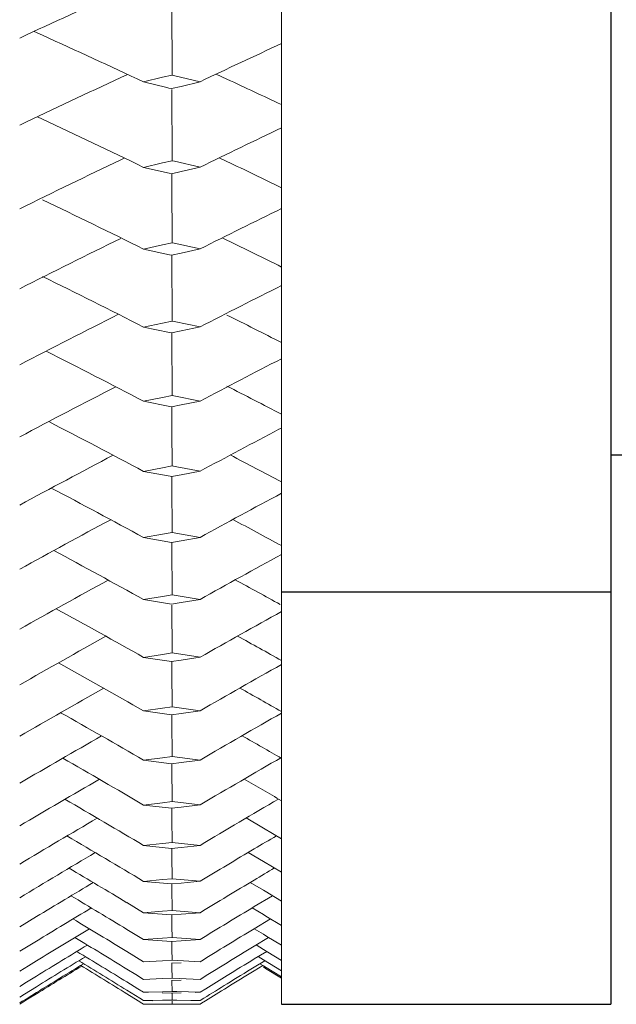
# Model space of a CAD drawing. Units: millimetres. Extents: x 198 to 2535, y -937 to 1383.
# Drawn here: x 2330 to 2335, y -19 to -10 of the extents above; entities that cross this region are included whole.
import ezdxf

# ---------------------------------------------------------------- set-up
doc = ezdxf.new("R2010")
doc.units = ezdxf.units.MM
doc.header["$LTSCALE"] = 16.335
doc.layers.get('0').update_dxf_attribs({"linetype": 'CONTINUOUS'})
doc.layers.add('06___PRT_AL_SURFS', color=7, linetype='CONTINUOUS')

msp = doc.modelspace()

# ---------------------------------------------------------------- linework, layer by layer
at = {"color": 7, "linetype": 'Continuous', "lineweight": 5}
for p, q in [((2332.131, 51.0998), (2332.131, -18.8998)), ((2331.1325, -9.7948), (2331.1336, -10.4395)), ((2329.9544, -10.0777), (2329.8771, -10.0426)), ((2330.6662, -10.4624), (2330.7276, -10.4338)), ((2331.0473, -10.4606), (2330.8747, -10.5028)), ((2331.1336, -10.4395), (2331.0473, -10.4606)), ((2331.1588, -10.4455), (2331.1336, -10.4395)), ((2331.389, -10.5008), (2331.1588, -10.4455)), ((2331.634, -10.4774), (2331.535, -10.4317)), ((2330.8747, -10.5028), (2331.0877, -10.5537)), ((2331.0877, -10.5537), (2331.1054, -10.5579)), ((2331.1054, -10.5579), (2331.1304, -10.5638)), ((2331.1304, -10.5638), (2331.2166, -10.5428)), ((2331.1325, -10.5714), (2331.1336, -11.2197)), ((2331.2166, -10.5428), (2331.389, -10.5008)), ((2329.9544, -10.8427), (2329.9067, -10.8204)), ((2330.6662, -11.2112), (2330.6989, -11.1955)), ((2331.634, -11.2267), (2331.5637, -11.1934)), ((2331.0473, -11.2399), (2330.8747, -11.2803)), ((2330.8747, -11.2803), (2331.1075, -11.3336)), ((2331.1336, -11.2197), (2331.0473, -11.2399)), ((2331.1566, -11.225), (2331.1336, -11.2197)), ((2331.389, -11.2784), (2331.1566, -11.225)), ((2331.2166, -11.3187), (2331.389, -11.2784)), ((2331.1075, -11.3336), (2331.1304, -11.3389)), ((2331.1304, -11.3389), (2331.2166, -11.3187)), ((2331.1326, -11.3383), (2331.1327, -11.424)), ((2331.1327, -11.424), (2331.1336, -11.9665)), ((2331.634, -11.9428), (2331.591, -11.9218)), ((2331.0473, -11.9859), (2330.8747, -12.0245)), ((2331.1336, -11.9665), (2331.0473, -11.9859)), ((2331.1544, -11.9711), (2331.1336, -11.9665)), ((2331.389, -12.0227), (2331.1544, -11.9711)), ((2330.8747, -12.0245), (2331.1097, -12.0759)), ((2331.1097, -12.0759), (2331.1304, -12.0804)), ((2331.1304, -12.0804), (2331.2166, -12.0612)), ((2331.1326, -12.0799), (2331.1336, -12.6792)), ((2331.2166, -12.0612), (2331.389, -12.0227)), ((2331.0473, -12.6977), (2330.8747, -12.7344)), ((2331.1336, -12.6792), (2331.0473, -12.6977)), ((2331.1523, -12.6831), (2331.1336, -12.6792)), ((2331.389, -12.7327), (2331.1523, -12.6831)), ((2330.8747, -12.7344), (2331.1118, -12.7838)), ((2331.1118, -12.7838), (2331.1304, -12.7877)), ((2331.1304, -12.7877), (2331.2166, -12.7694)), ((2331.1327, -12.7872), (2331.1327, -12.8118)), ((2331.1327, -12.8118), (2331.1336, -13.3569)), ((2331.2166, -12.7694), (2331.389, -12.7327)), ((2331.0473, -13.3743), (2330.8747, -13.4092)), ((2330.8747, -13.4092), (2331.1139, -13.4565)), ((2331.1336, -13.3569), (2331.0473, -13.3743)), ((2331.1304, -13.4597), (2331.2166, -13.4424)), ((2331.1502, -13.3601), (2331.1336, -13.3569)), ((2331.389, -13.4076), (2331.1502, -13.3601)), ((2331.2166, -13.4424), (2331.389, -13.4076)), ((2331.1139, -13.4565), (2331.1304, -13.4597)), ((2331.1327, -13.4593), (2331.1329, -13.5623)), ((2331.1329, -13.5623), (2331.1331, -13.6714)), ((2331.1331, -13.6714), (2331.1336, -13.9986)), ((2332.1079, -13.6652), (2332.131, -13.6532)), ((2331.0473, -14.0151), (2330.8747, -14.0481)), ((2330.8747, -14.0481), (2331.116, -14.0931)), ((2331.1336, -13.9986), (2331.0473, -14.0151)), ((2331.1481, -14.0013), (2331.1336, -13.9986)), ((2331.1762, -14.0066), (2331.1481, -14.0013)), ((2331.389, -14.0465), (2331.1762, -14.0066)), ((2331.2166, -14.0794), (2331.389, -14.0465)), ((2331.116, -14.0931), (2331.1304, -14.0958)), ((2331.1304, -14.0958), (2331.2166, -14.0794)), ((2331.1328, -14.0953), (2331.1329, -14.1677)), ((2331.1329, -14.1677), (2331.1336, -14.6036)), ((2331.1336, -14.6036), (2331.0473, -14.6192)), ((2331.389, -14.6487), (2331.1336, -14.6036)), ((2331.0473, -14.6192), (2330.8747, -14.6502)), ((2330.8747, -14.6502), (2331.1304, -14.695)), ((2331.1304, -14.695), (2331.2166, -14.6796)), ((2331.1328, -14.6946), (2331.1329, -14.7362)), ((2331.2166, -14.6796), (2331.389, -14.6487)), ((2331.1329, -14.7362), (2331.1336, -15.1713)), ((2331.0473, -15.1858), (2330.8747, -15.2148)), ((2330.8747, -15.2148), (2331.1304, -15.2568)), ((2331.1336, -15.1713), (2331.0473, -15.1858)), ((2331.389, -15.2135), (2331.1336, -15.1713)), ((2331.2166, -15.2424), (2331.389, -15.2135)), ((2331.1304, -15.2568), (2331.2166, -15.2424)), ((2331.1329, -15.2671), (2331.1336, -15.7009)), ((2331.0473, -15.7144), (2330.8747, -15.7413)), ((2330.8747, -15.7413), (2331.1304, -15.7803)), ((2331.1336, -15.7009), (2331.0473, -15.7144)), ((2331.1304, -15.7803), (2331.2166, -15.7669)), ((2331.389, -15.7401), (2331.1336, -15.7009)), ((2331.2166, -15.7669), (2331.389, -15.7401)), ((2331.1329, -15.7799), (2331.1331, -15.8678)), ((2331.1331, -15.8678), (2331.1336, -16.1917)), ((2331.0473, -16.2042), (2330.8747, -16.229)), ((2331.1336, -16.1917), (2331.0473, -16.2042)), ((2331.389, -16.2279), (2331.1336, -16.1917)), ((2330.8747, -16.229), (2331.1304, -16.265)), ((2331.1304, -16.265), (2331.2166, -16.2526)), ((2331.133, -16.2646), (2331.1331, -16.3211)), ((2331.2166, -16.2526), (2331.389, -16.2279)), ((2331.1331, -16.3211), (2331.1336, -16.6431)), ((2331.0473, -16.6546), (2330.8747, -16.6773)), ((2331.1336, -16.6431), (2331.0473, -16.6546)), ((2331.389, -16.6763), (2331.1336, -16.6431)), ((2330.8747, -16.6773), (2331.1304, -16.7102)), ((2331.1304, -16.7102), (2331.2166, -16.6989)), ((2331.133, -16.7099), (2331.1331, -16.7349)), ((2331.1331, -16.7349), (2331.1336, -17.0547)), ((2331.2166, -16.6989), (2331.389, -16.6763)), ((2331.9602, -16.9474), (2331.7907, -16.8493)), ((2331.0473, -17.0651), (2330.8747, -17.0857)), ((2330.8747, -17.0857), (2331.1304, -17.1155)), ((2331.1336, -17.0547), (2331.0473, -17.0651)), ((2331.1304, -17.1155), (2331.2166, -17.1053)), ((2331.1331, -17.1152), (2331.1332, -17.2144)), ((2331.389, -17.0848), (2331.1336, -17.0547)), ((2331.2166, -17.1053), (2331.389, -17.0848)), ((2331.9659, -17.295), (2331.8097, -17.2036)), ((2331.1332, -17.2144), (2331.1336, -17.4259)), ((2332.131, -17.3921), (2331.9659, -17.295)), ((2331.0473, -17.4352), (2330.8747, -17.4537)), ((2330.8747, -17.4537), (2331.1304, -17.4803)), ((2331.1336, -17.4259), (2331.0473, -17.4352)), ((2331.1304, -17.4803), (2331.2166, -17.4712)), ((2331.389, -17.4528), (2331.1336, -17.4259)), ((2331.2166, -17.4712), (2331.389, -17.4528)), ((2331.1331, -17.48), (2331.1332, -17.5468)), ((2331.1332, -17.5468), (2331.1336, -17.7562)), ((2331.9659, -17.5986), (2331.8283, -17.5174)), ((2332.131, -17.6967), (2331.9659, -17.5986)), ((2331.0473, -17.7644), (2330.8747, -17.7807)), ((2330.8747, -17.7807), (2331.1304, -17.8042)), ((2331.1336, -17.7562), (2331.0473, -17.7644)), ((2331.1304, -17.8042), (2331.2166, -17.7962)), ((2331.1332, -17.804), (2331.1332, -17.8381)), ((2331.1332, -17.8381), (2331.1336, -18.0453)), ((2331.389, -17.78), (2331.1336, -17.7562)), ((2331.2166, -17.7962), (2331.389, -17.78)), ((2331.9659, -17.8612), (2331.8465, -17.7901)), ((2331.8826, -18.0108), (2332.049, -17.911)), ((2331.9815, -17.8705), (2331.9659, -17.8612)), ((2332.131, -17.96), (2331.9815, -17.8705)), ((2330.8747, -18.0665), (2330.7225, -17.9746)), ((2329.7459, -18.1944), (2329.8982, -18.102)), ((2331.0473, -18.0524), (2330.8747, -18.0665)), ((2330.8747, -18.0665), (2331.1304, -18.0868)), ((2331.1336, -18.0453), (2331.0473, -18.0524)), ((2331.1304, -18.0868), (2331.2166, -18.0799)), ((2331.1332, -18.0866), (2331.1334, -18.1905)), ((2331.389, -18.0659), (2331.1336, -18.0453)), ((2331.2166, -18.0799), (2331.389, -18.0659)), ((2331.9659, -18.0824), (2331.8645, -18.0216)), ((2331.9896, -18.0967), (2331.9659, -18.0824)), ((2332.131, -18.1819), (2331.9896, -18.0967)), ((2331.1334, -18.1905), (2331.1336, -18.2928)), ((2331.8826, -18.2114), (2332.0312, -18.1218)), ((2330.8747, -18.3107), (2330.7225, -18.2181)), ((2331.9659, -18.262), (2331.8823, -18.2116)), ((2331.998, -18.2814), (2331.9659, -18.262)), ((2332.131, -18.362), (2331.998, -18.2814)), ((2329.7459, -18.4175), (2329.8982, -18.3245)), ((2331.0473, -18.2988), (2330.8747, -18.3107)), ((2330.8747, -18.3107), (2331.1304, -18.3278)), ((2331.1336, -18.2928), (2331.0473, -18.2988)), ((2331.1304, -18.3278), (2331.2166, -18.3219)), ((2331.1333, -18.3276), (2331.1334, -18.3974)), ((2331.389, -18.3101), (2331.1336, -18.2928)), ((2331.2166, -18.3219), (2331.389, -18.3101)), ((2331.8826, -18.3703), (2332.0136, -18.2909)), ((2331.9659, -18.3997), (2331.8999, -18.3597)), ((2330.8747, -18.5129), (2330.7225, -18.4198)), ((2331.1334, -18.3974), (2331.1336, -18.4984)), ((2331.8826, -18.4871), (2331.9961, -18.4181)), ((2331.9659, -18.4954), (2331.9174, -18.4659)), ((2332.0066, -18.4244), (2331.9659, -18.3997)), ((2332.131, -18.5001), (2332.0066, -18.4244)), ((2329.7459, -18.5986), (2329.8266, -18.5491)), ((2329.8266, -18.5491), (2329.8982, -18.5051)), ((2331.0473, -18.5033), (2330.8747, -18.5129)), ((2331.1336, -18.4984), (2331.0473, -18.5033)), ((2331.1304, -18.5268), (2331.2166, -18.522)), ((2331.1334, -18.5266), (2331.1334, -18.5624)), ((2331.389, -18.5125), (2331.1336, -18.4984)), ((2331.4605, -18.6285), (2331.6352, -18.5211)), ((2331.8826, -18.5618), (2331.9787, -18.5032)), ((2331.8826, -18.5943), (2331.9614, -18.5462)), ((2331.9659, -18.5489), (2331.9348, -18.53)), ((2332.131, -18.5961), (2331.9659, -18.4954)), ((2331.9915, -18.5645), (2331.9659, -18.5489)), ((2329.8078, -18.6992), (2329.8982, -18.6436)), ((2330.8033, -18.6291), (2330.7225, -18.5794)), ((2330.8747, -18.673), (2330.8033, -18.6291)), ((2331.1334, -18.5624), (2331.1336, -18.6618)), ((2331.389, -18.6727), (2331.4605, -18.6285)), ((2331.9864, -18.5727), (2331.9659, -18.5602)), ((2332.131, -18.6612), (2331.9864, -18.5727)), ((2332.131, -18.6498), (2331.9915, -18.5645)), ((2329.7459, -18.7374), (2329.8078, -18.6992)), ((2330.8221, -18.7582), (2330.7225, -18.6968)), ((2331.0473, -18.6656), (2330.8747, -18.673)), ((2331.1336, -18.6618), (2331.0473, -18.6656)), ((2331.1304, -18.6836), (2331.2166, -18.68)), ((2331.1334, -18.6851), (2331.1336, -18.7829)), ((2331.389, -18.6727), (2331.1336, -18.6618)), ((2329.7459, -18.8338), (2329.789, -18.8072)), ((2329.789, -18.8072), (2329.8982, -18.7397)), ((2329.813, -18.846), (2329.8982, -18.7934)), ((2329.818, -18.8541), (2329.8982, -18.8046)), ((2330.8411, -18.8451), (2330.7225, -18.7718)), ((2330.8265, -18.8686), (2330.7225, -18.8043)), ((2330.8747, -18.7907), (2330.8221, -18.7582)), ((2330.9179, -18.7894), (2330.8747, -18.7907)), ((2331.0473, -18.7855), (2330.9179, -18.7894)), ((2331.0451, -18.7956), (2331.1304, -18.798)), ((2331.1336, -18.7829), (2331.0473, -18.7855)), ((2331.1304, -18.798), (2331.2166, -18.7955)), ((2331.1335, -18.798), (2331.1336, -18.8615)), ((2331.1762, -18.7842), (2331.1336, -18.7829)), ((2331.389, -18.7905), (2331.1762, -18.7842)), ((2331.3459, -18.7917), (2331.389, -18.7905)), ((2331.389, -18.7905), (2331.4417, -18.7578)), ((2329.7459, -18.8876), (2329.7699, -18.8727)), ((2329.7459, -18.8988), (2329.7749, -18.8808)), ((2329.7699, -18.8727), (2329.813, -18.846)), ((2329.7749, -18.8808), (2329.818, -18.8541)), ((2330.8601, -18.8894), (2330.8265, -18.8686)), ((2330.8747, -18.8659), (2330.8411, -18.8451)), ((2330.8747, -18.8985), (2330.8601, -18.8894)), ((2330.9179, -18.8652), (2330.8747, -18.8659)), ((2330.8747, -18.8659), (2330.9599, -18.8673)), ((2330.9179, -18.8983), (2330.8747, -18.8985)), ((2330.8747, -18.8985), (2330.9599, -18.8988)), ((2331.0473, -18.863), (2330.9179, -18.8652)), ((2331.0473, -18.8978), (2330.9179, -18.8983)), ((2331.1336, -18.8615), (2331.0473, -18.863)), ((2331.1336, -18.8975), (2331.0473, -18.8978)), ((2331.1762, -18.8622), (2331.1336, -18.8615)), ((2331.1336, -18.8699), (2331.1336, -18.8975)), ((2331.1762, -18.8976), (2331.1336, -18.8975)), ((2331.3039, -18.8644), (2331.1762, -18.8622)), ((2331.3039, -18.8982), (2331.1762, -18.8976)), ((2331.389, -18.8658), (2331.3039, -18.8644)), ((2331.389, -18.8985), (2331.3039, -18.8982)), ((2331.3459, -18.8665), (2331.389, -18.8658)), ((2331.3459, -18.8986), (2331.389, -18.8985)), ((2331.389, -18.8658), (2331.4227, -18.8448)), ((2331.389, -18.8985), (2331.4036, -18.8894)), ((2331.4036, -18.8894), (2331.4373, -18.8684))]:
    msp.add_line(p, q, dxfattribs=at)
at = {"color": 7, "linetype": 'Continuous'}
for p, q in [((2335.131, 51.0998), (2335.131, -18.8998)), ((2335.231, -13.9), (2335.131, -13.9)), ((2332.131, -18.9), (2335.131, -18.9))]:
    msp.add_line(p, q, dxfattribs=at)
at = {"color": 7, "linetype": 'Continuous', "lineweight": 5}
for centre, radius, start, end in [((2365.267, -86.28), 84.0511, 114.309398, 114.999658), ((2297.6719, -81.1794), 78.0873, 64.836552, 65.580415), ((2367.1295, -85.8352), 83.3826, 114.817794, 115.380796), ((2365.6342, -85.6209), 82.8949, 114.95055, 115.654134), ((2299.1413, -80.7356), 77.408, 64.774658, 65.180611), ((2297.3245, -80.6475), 77.0547, 64.188752, 64.946544), ((2367.4989, -85.2514), 82.316, 115.446002, 116.019302), ((2365.9963, -85.0876), 81.8899, 115.558669, 116.274557), ((2298.8005, -80.2544), 76.4386, 64.148381, 64.561603), ((2296.9824, -80.2254), 76.158, 63.575028, 64.34567), ((2367.8622, -84.7828), 81.39, 116.040916, 116.623711), ((2366.3516, -84.6611), 81.0169, 116.133777, 116.860999), ((2298.4658, -79.8744), 75.5966, 63.555778, 63.975698), ((2296.6474, -79.8958), 75.3801, 62.995298, 63.777762), ((2368.2176, -84.4116), 80.5867, 116.602592, 117.194118), ((2366.6892, -84.3073), 80.2399, 116.692121, 117.413629), ((2298.1388, -79.5796), 74.8659, 62.996764, 63.42284), ((2296.3343, -79.6178), 74.6767, 62.449342, 63.21516), ((2368.5634, -84.1225), 79.8908, 117.131125, 117.730656), ((2367.0151, -84.0273), 79.5616, 117.221466, 117.93254), ((2297.821, -79.3562), 74.2327, 62.471221, 62.902937), ((2296.0274, -79.4132), 74.0738, 61.937139, 62.6917), ((2368.8881, -83.884), 79.2682, 117.645312, 118.233537), ((2367.3297, -83.8132), 78.9745, 117.717682, 118.417889), ((2297.5265, -79.1686), 73.6586, 61.97895, 62.38859), ((2295.7314, -79.2645), 73.5531, 61.458491, 62.201326), ((2369.2192, -83.7391), 78.7693, 118.089274, 118.702791), ((2367.6316, -83.6537), 78.4672, 118.180922, 118.869863), ((2297.2403, -79.0381), 73.1684, 61.519851, 61.913848), ((2295.4478, -79.1615), 73.1043, 61.013203, 61.743872), ((2369.526, -83.6232), 78.3219, 118.519202, 119.138773), ((2367.9189, -83.5391), 78.0298, 118.611397, 119.288667), ((2296.9624, -78.9577), 72.7558, 61.104748, 61.471994), ((2295.1781, -79.0954), 72.7186, 60.601068, 61.319137), ((2369.8167, -83.5457), 77.9377, 118.916597, 119.54164), ((2368.1901, -83.4608), 77.6538, 119.00926, 119.67451), ((2296.7083, -78.8937), 72.3832, 60.700382, 61.062897), ((2294.9237, -79.0586), 72.388, 60.221874, 60.926981), ((2370.0897, -83.499), 77.609, 119.281641, 119.911606), ((2368.4438, -83.4115), 77.3313, 119.374686, 120.027603), ((2296.4653, -78.8644), 72.0725, 60.33962, 60.686319), ((2294.6861, -79.0444), 72.1059, 59.875409, 60.567227), ((2370.3439, -83.4763), 77.3287, 119.614517, 120.248883), ((2368.6787, -83.3846), 77.056, 119.707843, 120.348155), ((2296.1763, -78.9657), 71.9348, 60.17454, 60.341914), ((2296.3046, -78.7418), 71.6768, 60.011091, 60.174537), ((2294.4663, -79.0468), 71.8662, 59.561464, 60.239689), ((2370.5779, -83.4719), 77.091, 119.915407, 120.55368), ((2368.8933, -83.3746), 76.8218, 120.008938, 120.636369), ((2370.7808, -83.4643), 76.8715, 120.207396, 120.826249), ((2296.0913, -78.7582), 71.4644, 59.714923, 59.873301), ((2294.2657, -79.061), 71.6637, 59.279836, 59.944169), ((2369.0867, -83.3765), 76.6238, 120.278149, 120.892437), ((2294.0852, -79.0823), 71.4937, 59.030336, 59.680492), ((2371.1407, -83.7694), 77.0377, 120.461688, 120.636963), ((2369.2577, -83.3862), 76.4575, 120.515647, 121.116537), ((2370.9785, -83.4956), 76.7195, 120.636938, 120.851848), ((2370.8044, -83.2041), 76.3799, 120.85185, 121.067268), ((2371.2988, -83.7753), 76.88, 120.68369, 120.843766), ((2293.8757, -79.1914), 71.4505, 58.956004, 59.448234), ((2369.4581, -83.4883), 76.4222, 120.721818, 121.174678), ((2371.1454, -83.5185), 76.5808, 120.843731, 121.059496), ((2293.7391, -79.2146), 71.3326, 58.770739, 59.247744), ((2370.9738, -83.2335), 76.2481, 121.059498, 121.275761), ((2371.2882, -83.5434), 76.4678, 121.019031, 121.235514), ((2369.5809, -83.5016), 76.3071, 120.896372, 121.334902), ((2293.6251, -79.2357), 71.2376, 58.617036, 59.078618), ((2371.1187, -83.2639), 76.1409, 121.235516, 121.452488), ((2369.679, -83.514), 76.2145, 121.039631, 121.463669), ((2371.406, -83.5677), 76.3777, 121.162963, 121.380033), ((2369.7518, -83.5233), 76.1425, 121.151697, 121.561076), ((2293.5344, -79.2525), 71.163, 58.494781, 58.940759), ((2371.2383, -83.2928), 76.0556, 121.380034, 121.597586), ((2371.4984, -83.5894), 76.3082, 121.275633, 121.49316), ((2293.4674, -79.2632), 71.1072, 58.403877, 58.834072), ((2369.7987, -83.5281), 76.0893, 121.232639, 121.6272), ((2369.8196, -83.5274), 76.0539, 121.282525, 121.662094), ((2369.8142, -83.5204), 76.0356, 121.301399, 121.665785), ((2293.4246, -79.2666), 71.0687, 58.344254, 58.758491), ((2293.4063, -79.2617), 71.0465, 58.315864, 58.713942), ((2371.5649, -83.6067), 76.2578, 121.357123, 121.574984), ((2371.4173, -83.3665), 75.9758, 121.575014, 121.746515), ((2371.6051, -83.6186), 76.2251, 121.407497, 121.625569), ((2371.6188, -83.6243), 76.2094, 121.426791, 121.644953), ((2371.4518, -83.3696), 75.9326, 121.625589, 121.814137), ((2371.4706, -83.3838), 75.9269, 121.644981, 121.820567)]:
    msp.add_arc(centre, radius, start, end, dxfattribs=at)
at = {"layer": '06___PRT_AL_SURFS', "color": 7, "linetype": 'Continuous', "lineweight": 5}
msp.add_line((2332.131, 51), (2332.131, -15.1479), dxfattribs=at)
at = {"layer": '06___PRT_AL_SURFS', "color": 7, "linetype": 'Continuous'}
for p, q in [((2335.131, 51), (2335.131, -15.1479)), ((2335.131, -15.1479), (2332.131, -15.1479))]:
    msp.add_line(p, q, dxfattribs=at)

doc.saveas('drawing.dxf')
